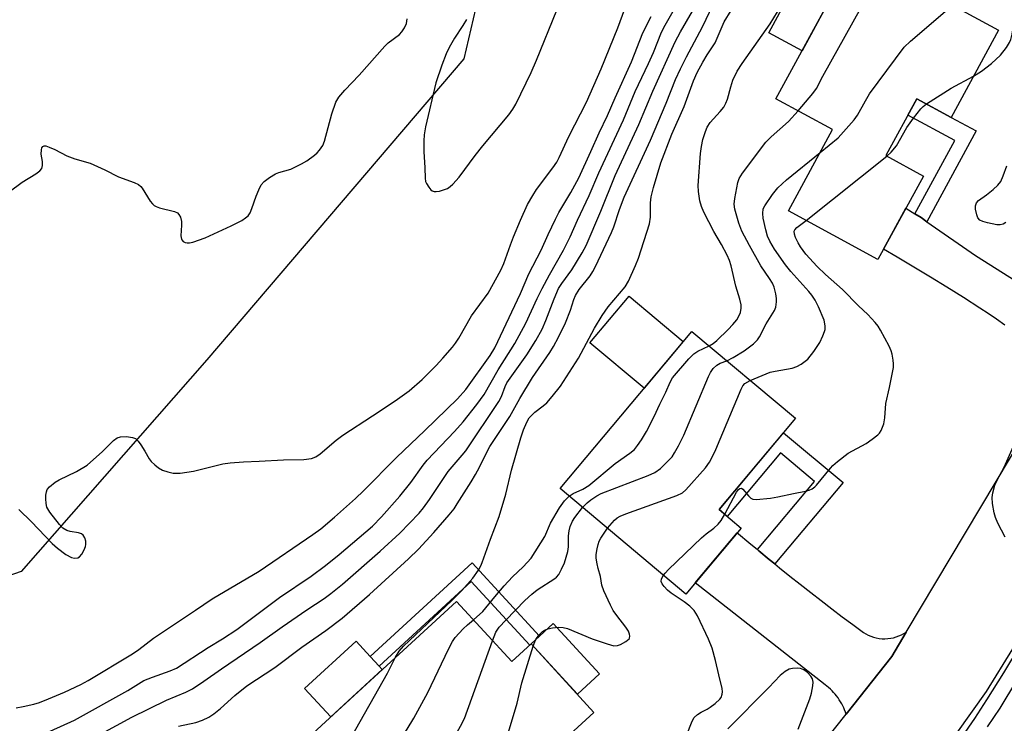
# Model space of a CAD drawing. Units: inches. Extents: x 1243765 to 1249765, y 521455 to 525455.
# Drawn here: x 1245543 to 1245781, y 523672 to 523842 of the extents above; entities that cross this region are included whole.
import ezdxf

# ---------------------------------------------------------------- set-up
doc = ezdxf.new("R2010")
doc.units = ezdxf.units.IN
doc.header["$MEASUREMENT"] = 0
for name, color, linetype in [('BLDG-Footprint', 5, 'Continuous'), ('CULTRL-Pad', 6, 'Continuous'), ('NTRL-Trees', 3, 'Continuous'), ('TRANS-Non Street Sidewalk', 7, 'Continuous'), ('TRANS-Road', 130, 'Continuous'), ('TRANS-Street Sidewalk', 7, 'Continuous'), ('Undefined', 1, 'Continuous')]:
    doc.layers.add(name, color=color, linetype=linetype)

msp = doc.modelspace()

# ---------------------------------------------------------------- linework, layer by layer
at = {"layer": 'BLDG-Footprint'}
for points, elevation in [([(1245779.44, 523839.16), (1245768.03, 523818.15), (1245759.74, 523822.65), (1245752.27, 523808.92), (1245761.31, 523804.01), (1245750.36, 523783.86), (1245728.78, 523795.59), (1245739.44, 523815.21), (1245725.78, 523822.63), (1245744.95, 523857.9)], 329.59), ([(1245717.38, 523719.15), (1245704.07, 523703.26), (1245673.73, 523728.68), (1245705.49, 523766.57), (1245730.49, 523745.62), (1245712.05, 523723.62)], 328.32), ([(1245648.74, 523701.49), (1245662.08, 523686.97), (1245666.73, 523691.24), (1245681.9, 523674.73), (1245664.53, 523658.77), (1245657.55, 523666.37), (1245646.63, 523656.34), (1245652.77, 523649.66), (1245634.96, 523633.29), (1245607.29, 523663.41)], 326.14)]:
    msp.add_lwpolyline(points, close=True, dxfattribs=dict(at, elevation=elevation))
at = {"layer": 'CULTRL-Pad'}
for points in [[(1245738.45, 523845.94), (1245732.06, 523834.18), (1245724.03, 523838.54), (1245730.43, 523850.3)], [(1245703.43, 523764.12), (1245693.99, 523752.85), (1245680.95, 523763.78), (1245690.4, 523775.05)], [(1245683.25, 523684), (1245677.9, 523679.09), (1245666.74, 523691.23), (1245668.78, 523693.1), (1245672.09, 523696.15)], [(1245630.86, 523685.06), (1245618.44, 523673.65), (1245612.13, 523680.51), (1245624.56, 523691.92), (1245627.96, 523688.22), (1245630.11, 523685.88)]]:
    msp.add_lwpolyline(points, close=True, dxfattribs=at)
at = {"layer": 'NTRL-Trees'}
msp.add_lwpolyline([(1245655.58, 523854.02), (1245650.51, 523832.28), (1245588.59, 523759.7), (1245543.8, 523708.66), (1245489.47, 523689.76), (1245471.92, 523683.66), (1245425.71, 523683.66), (1245404.22, 523683.66), (1245366.91, 523703.92), (1245351.03, 523735.44)], dxfattribs=at)
at = {"layer": 'TRANS-Non Street Sidewalk'}
for points in [[(1245762.19, 523793), (1245760.79, 523793.98), (1245759.26, 523794.91), (1245768.86, 523812.58), (1245757.59, 523818.71), (1245759.74, 523822.65), (1245768.03, 523818.15), (1245774.07, 523814.86)], [(1245725.52, 523710.5), (1245724.15, 523711.62), (1245721.68, 523713.65), (1245721.31, 523713.96), (1245735.09, 523730.41), (1245726.89, 523737.28), (1245714.04, 523721.95), (1245712.05, 523723.62), (1245727.58, 523742.15), (1245741.95, 523730.11)], [(1245652.53, 523710.79), (1245668.78, 523693.1), (1245666.74, 523691.23), (1245666.73, 523691.24), (1245666.42, 523690.96), (1245652.34, 523706.3), (1245630.11, 523685.88), (1245627.96, 523688.22)]]:
    msp.add_lwpolyline(points, close=True, dxfattribs=at)
at = {"layer": 'TRANS-Road'}
for points in [[(1245780.97, 523768.07), (1245778.98, 523769.47), (1245776.97, 523770.85), (1245774.94, 523772.19), (1245770.98, 523774.7), (1245767, 523777.18), (1245763, 523779.63), (1245758.99, 523782.06), (1245754.97, 523784.47), (1245751.73, 523786.38), (1245757.08, 523796.23), (1245759.26, 523794.91), (1245760.79, 523793.98), (1245762.19, 523793), (1245773.87, 523784.89), (1245794.35, 523771.94)], [(1245289.74, 523471.78), (1245378.05, 523492.11), (1245384.94, 523493.77), (1245408.13, 523499.37), (1245408.78, 523499.52), (1245461.27, 523512.18), (1245519.27, 523525.92), (1245526.25, 523527.57), (1245540.83, 523531.81), (1245564.62, 523538.73), (1245582.1, 523546.36), (1245596.59, 523552.68), (1245599.62, 523554.27), (1245621.18, 523565.56), (1245650.54, 523584.65), (1245682.97, 523611.12), (1245696.49, 523623.91), (1245712.21, 523638.78), (1245721.52, 523647.59), (1245742.68, 523674.32), (1245753.68, 523688.2), (1245757.19, 523694.07), (1245789.48, 523748.17)], [(1245782.79, 523690.01), (1245776.46, 523679.73), (1245758.35, 523654.34), (1245731.55, 523625.43), (1245725.33, 523619.62), (1245709.52, 523604.84), (1245705.25, 523600.85), (1245688.05, 523585.96), (1245686.52, 523584.64), (1245671.94, 523573.28), (1245663.28, 523566.54), (1245638.24, 523550.97), (1245602.48, 523531.97)]]:
    msp.add_lwpolyline(points, dxfattribs=at)
msp.add_lwpolyline([(1245721.31, 523713.96), (1245721.68, 523713.65), (1245724.15, 523711.62), (1245725.52, 523710.5), (1245726.63, 523709.6), (1245729.13, 523707.6), (1245731.63, 523705.61), (1245734.15, 523703.64), (1245736.68, 523701.68), (1245739.22, 523699.73), (1245741.76, 523697.8), (1245744.32, 523695.89), (1245746.89, 523694), (1245747.45, 523693.66), (1245748.04, 523693.36), (1245748.66, 523693.1), (1245749.3, 523692.88), (1245749.97, 523692.7), (1245750.65, 523692.58), (1245751.35, 523692.5), (1245752.05, 523692.48), (1245752.75, 523692.52), (1245753.45, 523692.6), (1245754.13, 523692.73), (1245754.79, 523692.92), (1245755.43, 523693.15), (1245756.05, 523693.42), (1245756.64, 523693.73), (1245757.19, 523694.07), (1245753.68, 523688.2), (1245742.68, 523674.32), (1245742.52, 523674.82), (1245742.33, 523675.33), (1245742.12, 523675.83), (1245741.88, 523676.33), (1245741.63, 523676.83), (1245741.35, 523677.31), (1245741.05, 523677.79), (1245740.74, 523678.25), (1245740.4, 523678.7), (1245740.04, 523679.14), (1245739.68, 523679.56), (1245739.29, 523679.96), (1245738.89, 523680.34), (1245738.48, 523680.71), (1245738.06, 523681.05), (1245737.63, 523681.38), (1245706.33, 523705.97), (1245716.45, 523718.03), (1245716.78, 523717.75), (1245719.22, 523715.69)], close=True, dxfattribs=at)
at = {"layer": 'TRANS-Street Sidewalk'}
for points in [[(1245770.67, 523668.86), (1245773.7, 523673.29), (1245776.65, 523677.72), (1245780.69, 523684.3), (1245784.73, 523690.96)], [(1245783.79, 523682.41), (1245779.71, 523675.76), (1245776.71, 523671.26)]]:
    msp.add_lwpolyline(points, dxfattribs=at)
at = {"layer": 'Undefined'}
msp.add_line((1245733.08, 523793.25, 330), (1245752.54, 523808.77, 330), dxfattribs=at)
for points, elevation in [([(1245731.1, 523819.74), (1245734.7, 523823.92), (1245735.53, 523825.07), (1245737.11, 523828.08), (1245749.77, 523850.9), (1245750.44, 523851.69), (1245751.47, 523852.34), (1245752.6, 523852.64), (1245754.23, 523852.86)], 326), ([(1245550.8, 523670.17), (1245556.66, 523672.85), (1245569.52, 523679.97), (1245573.41, 523682.4), (1245575.46, 523683.25), (1245579.78, 523684.73), (1245581.28, 523685.43), (1245588.94, 523690.39), (1245592.37, 523692.45), (1245595.83, 523694.74), (1245606.07, 523702.44), (1245613.77, 523707.57), (1245617.22, 523710.12), (1245620.5, 523712.76), (1245628.48, 523719.61), (1245630.7, 523721.85), (1245635.12, 523726.86), (1245637.74, 523730.11), (1245640.74, 523734.32), (1245641.67, 523735.5), (1245648.32, 523742.4), (1245650.41, 523744.73), (1245653.69, 523748.91), (1245655.4, 523751.31), (1245658.84, 523757.32), (1245662.84, 523763.65), (1245665.52, 523768.51), (1245668.23, 523774.51), (1245669.4, 523776.87), (1245671.17, 523780.21), (1245674.53, 523786.17), (1245676.19, 523789.38), (1245677.94, 523793.4), (1245680.77, 523799.35), (1245683.07, 523804.74), (1245688.99, 523817.58), (1245691.82, 523824.34), (1245695.08, 523831.1), (1245696.24, 523833.77), (1245698.19, 523838.7), (1245699.06, 523840.37), (1245703.63, 523848.45)], 316), ([(1245558.52, 523667.11), (1245570.49, 523673.58), (1245578.87, 523677.68), (1245583.54, 523679.62), (1245585.13, 523680.39), (1245587.86, 523682.22), (1245592.08, 523685.26), (1245601.47, 523691.55), (1245606.78, 523695.38), (1245612.69, 523699.45), (1245616.86, 523702.17), (1245618.51, 523703.38), (1245621.25, 523705.61), (1245630.4, 523713.55), (1245635.11, 523717.94), (1245639.75, 523722.74), (1245640.78, 523724), (1245642.28, 523726.08), (1245645.6, 523731.09), (1245646.79, 523732.77), (1245647.7, 523733.92), (1245650.16, 523736.69), (1245651.02, 523737.81), (1245658.94, 523749.65), (1245659.62, 523750.9), (1245660.51, 523753.31), (1245660.94, 523754.16), (1245665.7, 523760.88), (1245667.87, 523764.39), (1245669.39, 523767.09), (1245670.32, 523769.16), (1245672.29, 523774.44), (1245673.38, 523776.86), (1245674.15, 523778.07), (1245676.58, 523781.39), (1245679.06, 523785.48), (1245680, 523787.24), (1245683.57, 523795.52), (1245686.98, 523804.11), (1245692.69, 523816.46), (1245696.08, 523824.42), (1245701.51, 523836.38), (1245702.75, 523838.76), (1245707.67, 523847.29)], 318), ([(1245543.25, 523723.6), (1245546.32, 523720.66), (1245551.26, 523715.47), (1245552.57, 523714.33), (1245554.62, 523712.78), (1245555.93, 523712.08), (1245556.72, 523711.92), (1245557.47, 523712.01), (1245557.9, 523712.26), (1245558.42, 523712.87), (1245559, 523713.88), (1245559.34, 523714.68), (1245559.45, 523715.22), (1245559.39, 523716.03), (1245559.15, 523716.82), (1245558.77, 523717.48), (1245558.38, 523717.78), (1245557.62, 523718.01), (1245555.63, 523718.32), (1245554.8, 523718.59), (1245553.83, 523719.17), (1245553.04, 523720), (1245550.72, 523723.01), (1245550.01, 523724.23), (1245549.83, 523725.06), (1245549.75, 523726.21), (1245549.76, 523727.08), (1245549.9, 523727.91), (1245550.12, 523728.43), (1245550.64, 523729.11), (1245551.99, 523730.23), (1245553, 523730.79), (1245557.17, 523732.81), (1245559.71, 523734.34), (1245563.4, 523737.58), (1245566.11, 523740.28), (1245567, 523740.94), (1245567.77, 523741.18), (1245569.21, 523741.2), (1245570.65, 523741.02), (1245571.38, 523740.71), (1245571.99, 523740.13), (1245572.69, 523739.19), (1245573.65, 523737.68), (1245574.66, 523735.85), (1245575.2, 523735.18), (1245576.02, 523734.37), (1245576.92, 523733.64), (1245577.88, 523733.13), (1245579.16, 523732.68), (1245580.5, 523732.42), (1245582.17, 523732.42), (1245585.35, 523732.91), (1245592.46, 523734.6), (1245594.19, 523734.88), (1245597.39, 523735.13), (1245601.22, 523735.27), (1245607.06, 523735.64), (1245611.93, 523735.65), (1245613.85, 523735.94), (1245614.85, 523736.3), (1245615.94, 523737.01), (1245619.78, 523740.38), (1245621.37, 523741.58), (1245628.55, 523746.17), (1245633.95, 523749.79), (1245637.39, 523752.26), (1245640.48, 523754.98), (1245643.86, 523758.35), (1245645.51, 523760.07), (1245647.82, 523762.79), (1245648.53, 523763.73), (1245649.31, 523764.96), (1245652.39, 523770.27), (1245656.38, 523775.77), (1245659.47, 523781.32), (1245660.2, 523782.9), (1245661.75, 523787.41), (1245662.5, 523789.33), (1245664.19, 523793.4), (1245665.91, 523797.11), (1245667.13, 523799.32), (1245668.02, 523800.76), (1245672.01, 523805.99), (1245672.93, 523807.35), (1245673.53, 523808.5), (1245675.85, 523813.51), (1245680.08, 523821.82), (1245683.63, 523829.82), (1245687.66, 523839.74), (1245689.95, 523845.86)], 312), ([(1245581.75, 523671.38), (1245585.96, 523672.32), (1245587.55, 523672.89), (1245589.07, 523673.59), (1245590.27, 523674.4), (1245591.86, 523675.67), (1245595.34, 523678.82), (1245598.24, 523681.15), (1245604.97, 523685.57), (1245611.45, 523690.48), (1245617.3, 523694.46), (1245621.21, 523697.44), (1245627.78, 523703.12), (1245637.23, 523711.73), (1245639.6, 523714.06), (1245643.32, 523718.06), (1245647.03, 523722.32), (1245648.17, 523723.82), (1245648.94, 523725), (1245652.29, 523730.28), (1245653.31, 523732.04), (1245654.29, 523733.82), (1245656.13, 523737.6), (1245656.81, 523738.78), (1245661.63, 523746.08), (1245664.01, 523750.41), (1245667.07, 523755.43), (1245671.27, 523761.48), (1245672.17, 523762.9), (1245673.37, 523765.18), (1245675.01, 523768.66), (1245676.24, 523771.67), (1245677.02, 523774.23), (1245677.44, 523775.25), (1245678.36, 523776.63), (1245681, 523779.98), (1245681.65, 523780.99), (1245682.28, 523782.24), (1245686.16, 523790.39), (1245686.67, 523791.74), (1245688.04, 523795.97), (1245689.18, 523798.88), (1245695.55, 523812.66), (1245699.28, 523821.54), (1245701.6, 523827.31), (1245702.75, 523829.88), (1245704.18, 523832.76), (1245708.09, 523839.98), (1245710.68, 523845.35)], 320), ([(1245634.1, 523688.04), (1245634.91, 523689.46), (1245635.99, 523690.71), (1245647.63, 523701.68), (1245650.09, 523704.14), (1245652.72, 523707.12), (1245654.05, 523709.04), (1245654.63, 523710.07), (1245654.97, 523710.86), (1245656.95, 523716.52), (1245659.08, 523721.92), (1245660.69, 523727.36), (1245662.05, 523733.11), (1245664.26, 523740.89), (1245664.88, 523742.8), (1245665.74, 523744.69), (1245666.32, 523745.69), (1245666.85, 523746.32), (1245667.67, 523747.09), (1245669.68, 523748.62), (1245670.52, 523749.37), (1245671.86, 523750.89), (1245673.86, 523753.38), (1245678.16, 523760.09), (1245682.01, 523767.34), (1245683.86, 523770.39), (1245685.35, 523772.45), (1245689.4, 523777.32), (1245690.24, 523778.68), (1245691.92, 523782.47), (1245692.61, 523784.22), (1245695.26, 523792.48), (1245695.55, 523794.07), (1245695.53, 523797.52), (1245695.67, 523798.98), (1245696.23, 523801.27), (1245698.01, 523807.19), (1245700.65, 523814.06), (1245703.67, 523820.78), (1245705.9, 523826.93), (1245706.82, 523828.95), (1245708.14, 523831.44), (1245709.17, 523833.18), (1245711.09, 523836.11), (1245713.33, 523841.15), (1245715.02, 523843.93)], 322), ([(1245651.19, 523841.7), (1245650.33, 523840.28), (1245648.32, 523837.24), (1245646.98, 523835.02), (1245646.26, 523833.45), (1245645.21, 523830.76), (1245643.82, 523826.46), (1245641.31, 523815.85), (1245640.98, 523813.92), (1245640.89, 523812.5), (1245640.93, 523809.9), (1245641.17, 523806.02), (1245641.18, 523803.52), (1245641.31, 523802.71), (1245641.5, 523802.21), (1245642.06, 523801.3), (1245642.56, 523800.7), (1245642.94, 523800.4), (1245643.38, 523800.24), (1245643.89, 523800.24), (1245644.7, 523800.39), (1245646.59, 523801.04), (1245647.28, 523801.48), (1245647.91, 523802.03), (1245649.44, 523803.71), (1245653.28, 523808.95), (1245655.11, 523811.28), (1245661.41, 523818.73), (1245662.33, 523820.11), (1245663.04, 523821.32), (1245666.76, 523828.92), (1245668.08, 523831.93), (1245672.92, 523843.96)], 310), ([(1245709.68, 523763.06), (1245710.63, 523763.64), (1245711.53, 523764.39), (1245714.28, 523767.01), (1245715.42, 523768.21), (1245716.32, 523769.38), (1245716.95, 523770.36), (1245717.26, 523771.12), (1245717.43, 523772.17), (1245717.36, 523772.98), (1245717.07, 523774.33), (1245716.11, 523777.43), (1245715, 523782.36), (1245714.58, 523783.62), (1245714.01, 523784.91), (1245712.68, 523787.53), (1245710.84, 523790.65), (1245708.37, 523795.31), (1245707.81, 523796.65), (1245707.45, 523798.04), (1245707.12, 523800.29), (1245707.05, 523801.71), (1245707.56, 523809.44), (1245707.82, 523811.12), (1245708.19, 523812.77), (1245708.78, 523814.74), (1245709.21, 523815.82), (1245709.94, 523816.94), (1245712.34, 523819.52), (1245713.19, 523820.64), (1245713.69, 523821.57), (1245714.1, 523822.57), (1245714.89, 523825.53), (1245715.4, 523827.12), (1245716.43, 523829.25), (1245717.66, 523831.13), (1245724.36, 523840.69), (1245727.01, 523845.06)], 324), ([(1245736.42, 523809.64), (1245740.75, 523813.23), (1245744.62, 523817.53), (1245745.43, 523818.69), (1245747.33, 523822.15), (1245748.33, 523823.79), (1245756.69, 523835.07), (1245758.2, 523836.51), (1245766.6, 523843.67), (1245768.3, 523845.22)], 328), ([(1245540.92, 523800.16), (1245544.08, 523802.53), (1245547.38, 523804.57), (1245548.31, 523805.25), (1245548.79, 523805.86), (1245548.98, 523806.54), (1245548.93, 523807.48), (1245548.63, 523809.26), (1245548.69, 523810.33), (1245548.83, 523810.78), (1245549.04, 523811.13), (1245549.37, 523811.29), (1245549.81, 523811.25), (1245550.58, 523811), (1245551.93, 523810.39), (1245554.8, 523808.86), (1245556.77, 523808.15), (1245560.49, 523807.07), (1245564.02, 523805.49), (1245567.31, 523803.84), (1245571.09, 523802.46), (1245572.09, 523801.97), (1245572.65, 523801.5), (1245573.01, 523801.08), (1245574.95, 523797.95), (1245575.47, 523797.3), (1245575.9, 523796.94), (1245576.39, 523796.64), (1245577.16, 523796.36), (1245580.75, 523795.47), (1245581.5, 523795.1), (1245581.87, 523794.75), (1245582.22, 523794.08), (1245582.48, 523793.06), (1245582.51, 523792.19), (1245582.34, 523789.58), (1245582.44, 523788.81), (1245582.54, 523788.6), (1245582.87, 523788.25), (1245583.32, 523788.02), (1245583.84, 523787.9), (1245584.37, 523787.92), (1245585.18, 523788.08), (1245588.17, 523789.07), (1245594.44, 523792.03), (1245596.99, 523793.31), (1245597.94, 523793.89), (1245598.56, 523794.45), (1245599.02, 523795.13), (1245599.46, 523796.16), (1245600.46, 523799.15), (1245601.08, 523800.69), (1245601.69, 523801.89), (1245602.38, 523802.71), (1245603.72, 523803.69), (1245605.15, 523804.55), (1245605.92, 523804.85), (1245608.85, 523805.69), (1245611.43, 523806.92), (1245612.65, 523807.69), (1245614.53, 523809.07), (1245615.19, 523809.62), (1245615.74, 523810.25), (1245616.51, 523811.4), (1245616.98, 523812.41), (1245618.72, 523819.02), (1245619.71, 523821.78), (1245620.41, 523823), (1245621.82, 523824.74), (1245625.27, 523828.32), (1245631.5, 523835.29), (1245632.33, 523836.07), (1245635.06, 523838.12), (1245635.63, 523838.78), (1245636.27, 523839.76), (1245636.68, 523840.77), (1245636.89, 523841.86)], 310), ([(1245542.58, 523675.83), (1245544.29, 523676.13), (1245546.85, 523676.7), (1245548.24, 523677.14), (1245550.41, 523677.97), (1245554.27, 523679.63), (1245558.17, 523681.45), (1245559.99, 523682.4), (1245570.7, 523688.86), (1245572.17, 523689.87), (1245575.72, 523692.65), (1245585.86, 523699.33), (1245589.85, 523702.11), (1245601.16, 523708.74), (1245614.12, 523717.59), (1245616.03, 523719.01), (1245619.37, 523721.79), (1245624.45, 523726.28), (1245626.37, 523728.13), (1245634.3, 523736.18), (1245641.17, 523742.7), (1245648.97, 523750.33), (1245650.99, 523752.57), (1245656.85, 523760.71), (1245658.04, 523762.59), (1245664.18, 523775.66), (1245666.23, 523780.47), (1245669.19, 523786.13), (1245670.85, 523789.91), (1245672.63, 523793.63), (1245673.45, 523795.2), (1245676.32, 523800.07), (1245678.22, 523803.56), (1245681.18, 523809.9), (1245683.14, 523814.4), (1245685.16, 523818.62), (1245686.98, 523822.86), (1245690.97, 523831.52), (1245693.72, 523838.55), (1245695.71, 523842.45)], 314), ([(1245773.43, 523828.1), (1245775.29, 523829.26), (1245777.74, 523831.15), (1245779.9, 523833.16), (1245781.34, 523834.96), (1245782.11, 523836.15), (1245782.43, 523836.91), (1245782.76, 523838.23), (1245783.1, 523840.7), (1245783.45, 523841.77)], 330), ([(1245762.1, 523821.37), (1245767.98, 523825.19), (1245773.43, 523828.1)], 330), ([(1245752.54, 523808.77), (1245753.59, 523809.79), (1245754.8, 523811.27), (1245757.3, 523815.7), (1245758.9, 523817.95), (1245760.68, 523820.17), (1245761.3, 523820.77), (1245762.1, 523821.37)], 330), ([(1245713.93, 523759.5), (1245715.5, 523760.23), (1245718.15, 523761.88), (1245720.36, 523763.58), (1245721.34, 523764.55), (1245721.81, 523765.26), (1245723.42, 523768.35), (1245725.44, 523771.61), (1245725.71, 523772.37), (1245725.91, 523773.67), (1245725.91, 523774.49), (1245725.75, 523775.61), (1245725.33, 523777.18), (1245724.94, 523778.18), (1245724.26, 523779.33), (1245722.17, 523782.4), (1245719.38, 523787.3), (1245717.59, 523790.75), (1245716.83, 523792.61), (1245715.88, 523796.04), (1245715.73, 523797.25), (1245715.86, 523798.61), (1245716.58, 523802.46), (1245716.92, 523803.43), (1245717.7, 523804.67), (1245723.37, 523812.19), (1245724.59, 523813.44), (1245728.79, 523817.16), (1245731.1, 523819.74)], 326), ([(1245719.59, 523754.75), (1245724.36, 523756.71), (1245725.57, 523757.01), (1245729.72, 523757.71), (1245730.84, 523758.07), (1245731.86, 523758.63), (1245733.48, 523759.87), (1245734.94, 523761.7), (1245736.35, 523763.92), (1245737.11, 523765.45), (1245737.51, 523766.5), (1245737.61, 523767.03), (1245737.62, 523767.86), (1245737.38, 523769.24), (1245736.04, 523772.49), (1245735.22, 523774.05), (1245734.41, 523775.27), (1245733.67, 523776.2), (1245729.39, 523780.98), (1245728.04, 523782.6), (1245725.42, 523786.39), (1245724.33, 523788.28), (1245723.78, 523789.48), (1245723.3, 523791), (1245722.71, 523793.85), (1245722.58, 523794.99), (1245722.72, 523796.07), (1245723.06, 523796.85), (1245724.95, 523799.53), (1245726.26, 523801.15), (1245728.36, 523803.09), (1245736.42, 523809.64)], 328), ([(1245781.16, 523792.82), (1245780.56, 523792.38), (1245779.84, 523792.21), (1245779.03, 523792.27), (1245776.76, 523792.72), (1245775.66, 523793.01), (1245774.95, 523793.34), (1245774.47, 523793.9), (1245774.19, 523794.66), (1245773.91, 523796.05), (1245773.9, 523796.85), (1245774.16, 523797.52), (1245774.63, 523798.08), (1245776.57, 523799.44), (1245778.18, 523800.79), (1245779.26, 523801.8), (1245779.97, 523802.71), (1245780.55, 523804.02), (1245781.41, 523806.5)], 332), ([(1245713.42, 523722.47), (1245716.29, 523727.78), (1245716.75, 523728.43), (1245717.1, 523728.71), (1245717.44, 523728.75), (1245717.8, 523728.56), (1245719.16, 523726.93), (1245719.72, 523726.38), (1245720.18, 523726.16), (1245720.98, 523726.07), (1245724.46, 523726.39), (1245726.2, 523726.66), (1245729.98, 523727.52), (1245732.93, 523728.05), (1245733.75, 523728.3), (1245734.47, 523728.65), (1245735.13, 523729.11), (1245735.55, 523729.5), (1245738.92, 523733.63), (1245739.53, 523734.26), (1245740.64, 523735.21), (1245743.19, 523737.17), (1245747.56, 523739.57), (1245748.99, 523740.56), (1245750.35, 523741.65), (1245750.74, 523742.05), (1245751.18, 523742.69), (1245751.79, 523744.31), (1245752.06, 523745.71), (1245752.29, 523749.19), (1245753.18, 523753.05), (1245754.11, 523757.87), (1245754.14, 523758.73), (1245754.05, 523759.61), (1245753.79, 523761.06), (1245753.55, 523761.91), (1245753.08, 523762.97), (1245751, 523766.82), (1245750.4, 523767.81), (1245749.71, 523768.72), (1245747.95, 523770.62), (1245745.7, 523772.71), (1245741.79, 523776.64), (1245737.71, 523780.3), (1245735.69, 523782.23), (1245733.02, 523785.21), (1245731.72, 523786.97), (1245731.15, 523787.91), (1245730.52, 523789.21), (1245730.24, 523789.99), (1245730.19, 523790.69), (1245730.32, 523791.06), (1245730.8, 523791.62), (1245733.08, 523793.25)], 330), ([(1245675.94, 523726.83), (1245676.91, 523727.5), (1245679.22, 523728.54), (1245680.63, 523729.43), (1245686.99, 523734.69), (1245690.58, 523737.17), (1245691.69, 523738.12), (1245692.41, 523739.02), (1245693.4, 523740.44), (1245694.61, 523742.42), (1245696.43, 523746.03), (1245697.75, 523749.01), (1245699.22, 523751.92), (1245700.26, 523754.35), (1245700.86, 523755.36), (1245704.74, 523759.91), (1245705.97, 523761.18), (1245706.94, 523761.8), (1245709.68, 523763.06)], 324), ([(1245679.16, 523724.13), (1245680.3, 523725.25), (1245681.16, 523725.95), (1245682.61, 523726.91), (1245683.63, 523727.46), (1245694.95, 523731.8), (1245696.57, 523732.51), (1245697.92, 523733.53), (1245699.99, 523735.5), (1245700.75, 523736.35), (1245701.36, 523737.26), (1245702.32, 523738.96), (1245703.61, 523741.51), (1245709.48, 523755.7), (1245709.96, 523756.68), (1245710.67, 523757.62), (1245711.52, 523758.42), (1245712.34, 523758.88), (1245713.93, 523759.5)], 326), ([(1245685.17, 523719.1), (1245686.89, 523721.05), (1245687.54, 523721.62), (1245688.25, 523722.05), (1245689.61, 523722.61), (1245701.92, 523726.98), (1245703.22, 523727.61), (1245704.09, 523728.38), (1245708.77, 523733.71), (1245709.78, 523735.08), (1245710.66, 523736.75), (1245711.26, 523738.07), (1245717.36, 523752.65), (1245717.78, 523753.4), (1245718.31, 523754.03), (1245719.59, 523754.75)], 328), ([(1245781.03, 523716.97), (1245779.3, 523720.36), (1245778.72, 523721.69), (1245778.42, 523722.81), (1245778, 523725.1), (1245777.87, 523726.53), (1245778.03, 523727.62), (1245778.55, 523729.49), (1245779.01, 523730.53), (1245780.76, 523733.84), (1245786.04, 523745.6)], 332), ([(1245652.85, 523697.02), (1245655.09, 523699.02), (1245657.98, 523702.62), (1245660.24, 523705.26), (1245662.3, 523707.44), (1245664.8, 523709.85), (1245666.76, 523711.94), (1245670.07, 523717.11), (1245671.45, 523720.31), (1245673.62, 523724.07), (1245674.78, 523725.7), (1245675.94, 523726.83)], 324), ([(1245657.45, 523692.01), (1245658.27, 523694.06), (1245659.05, 523695.25), (1245660.64, 523696.99), (1245665.23, 523701.67), (1245666.91, 523703.23), (1245668.19, 523704.24), (1245672.51, 523706.99), (1245672.91, 523707.35), (1245673.41, 523707.98), (1245674.08, 523709.22), (1245674.77, 523710.79), (1245675.64, 523713.49), (1245675.78, 523714.61), (1245675.76, 523717.32), (1245675.92, 523718.46), (1245676.2, 523719.56), (1245676.72, 523720.79), (1245677.26, 523721.74), (1245679.16, 523724.13)], 326), ([(1245698.68, 523707.78), (1245699.08, 523708.32), (1245699.9, 523709.19), (1245707.82, 523716.81), (1245708.93, 523717.78), (1245710.8, 523719.14), (1245711.83, 523720.07), (1245712.54, 523720.96), (1245713.42, 523722.47)], 330), ([(1245667.26, 523690.66), (1245667.62, 523691.7), (1245668, 523692.5), (1245668.7, 523693.42), (1245669.54, 523694.2), (1245670.01, 523694.52), (1245670.8, 523694.83), (1245671.94, 523695.09), (1245673.38, 523695.29), (1245674.48, 523695.23), (1245675.56, 523694.94), (1245681.5, 523692.46), (1245685.08, 523691.23), (1245686.73, 523690.79), (1245687.55, 523690.82), (1245688.33, 523691.1), (1245689.59, 523691.78), (1245690.38, 523692.46), (1245690.49, 523692.66), (1245690.56, 523693.1), (1245690.5, 523693.58), (1245690.23, 523694.32), (1245689.6, 523695.31), (1245687.4, 523698.1), (1245686.55, 523699.3), (1245685.87, 523700.59), (1245684.29, 523704.03), (1245683.81, 523705.39), (1245683.49, 523707.46), (1245682.9, 523709.44), (1245682.66, 523710.53), (1245682.47, 523711.92), (1245682.45, 523712.75), (1245682.65, 523714.12), (1245682.91, 523715.2), (1245683.17, 523715.98), (1245683.56, 523716.72), (1245685.17, 523719.1)], 328), ([(1245704.25, 523669.15), (1245705.59, 523672.58), (1245706.08, 523673.46), (1245706.83, 523674.19), (1245707.73, 523674.78), (1245709.2, 523675.53), (1245709.95, 523676.01), (1245711.16, 523676.91), (1245712.25, 523677.89), (1245712.58, 523678.35), (1245712.83, 523679.11), (1245712.88, 523679.66), (1245712.82, 523680.49), (1245711.98, 523683.78), (1245711.24, 523687.26), (1245710.41, 523690.2), (1245709.53, 523692.41), (1245706.87, 523697.97), (1245706.03, 523699.3), (1245705.05, 523700.31), (1245703.69, 523701.41), (1245700.5, 523703.46), (1245699.62, 523704.21), (1245698.83, 523705.05), (1245698.35, 523705.71), (1245698.13, 523706.3), (1245698.22, 523706.92), (1245698.68, 523707.78)], 330), ([(1245618.84, 523650.84), (1245620.8, 523651.77), (1245622.01, 523652.6), (1245629, 523659.07), (1245629.84, 523659.91), (1245630.39, 523660.6), (1245636.88, 523670.66), (1245638.49, 523673.34), (1245641.85, 523679.49), (1245646.84, 523689.98), (1245647.79, 523691.83), (1245648.46, 523692.75), (1245650.38, 523694.84), (1245651.41, 523695.81), (1245652.85, 523697.02)], 324), ([(1245626.93, 523642.03), (1245638.06, 523652.81), (1245642.08, 523658.11), (1245643.96, 523660.93), (1245649.72, 523671.39), (1245650.66, 523673.25), (1245657.45, 523692.01)], 326), ([(1245659.23, 523664.54), (1245659.97, 523665.91), (1245660.56, 523667.58), (1245663.36, 523676.92), (1245664.52, 523681.88), (1245667.26, 523690.66)], 328), ([(1245610.09, 523660.36), (1245616.03, 523662.29), (1245617.66, 523662.96), (1245619.02, 523663.99), (1245622.19, 523666.9), (1245622.72, 523667.59), (1245623.48, 523668.85), (1245632.15, 523684.22), (1245634.1, 523688.04)], 322), ([(1245731.1, 523670.69), (1245733.93, 523677.97), (1245734.33, 523679.39), (1245734.68, 523681.14), (1245734.71, 523681.99), (1245734.55, 523682.8), (1245734.17, 523683.48), (1245733.38, 523684.31), (1245732.46, 523685.01), (1245731.7, 523685.33), (1245730.88, 523685.41), (1245729.76, 523685.33), (1245728.98, 523685.12), (1245728, 523684.62), (1245726.81, 523683.61), (1245724.08, 523680.71), (1245714.15, 523670.76)], 330)]:
    msp.add_lwpolyline(points, dxfattribs=dict(at, elevation=elevation))

doc.saveas('drawing.dxf')
